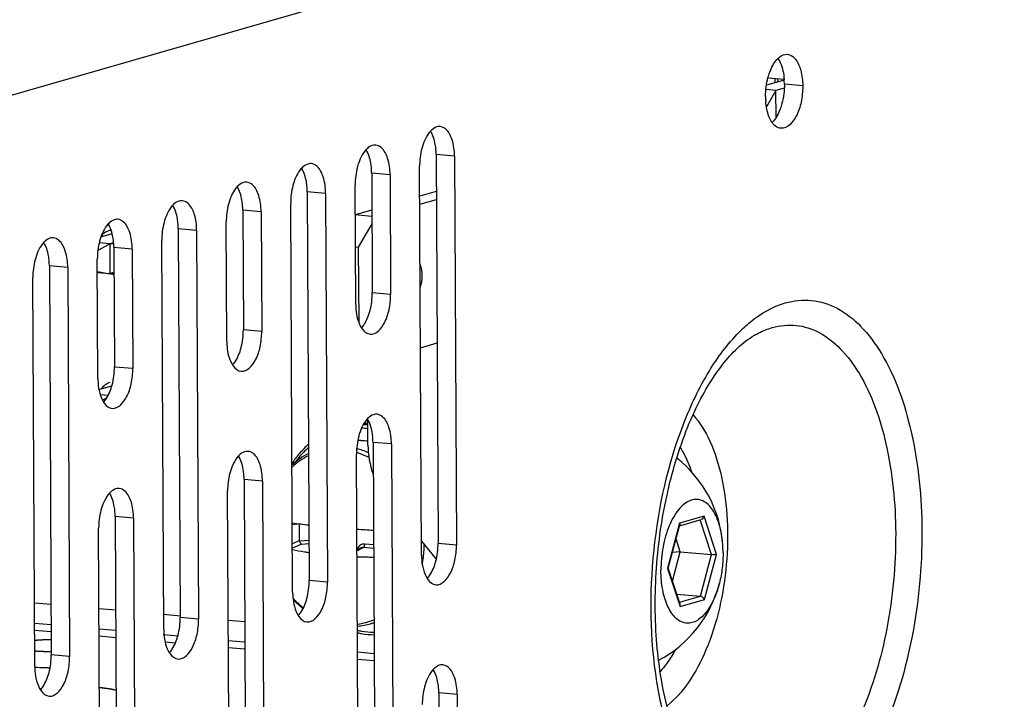
# Paper-space layout '12100027_1' of a CAD drawing. Units: millimetres. Extents: x 0 to 297, y 0 to 210.
# Drawn here: x 275 to 283, y 33 to 39 of the extents above; entities that cross this region are included whole.
import ezdxf

# ---------------------------------------------------------------- set-up
doc = ezdxf.new("R2010")
doc.units = ezdxf.units.MM
doc.header["$LTSCALE"] = 16.335
doc.layers.get('0').update_dxf_attribs({"linetype": 'CONTINUOUS'})

psp = doc.layouts.new('12100027_1')

# ---------------------------------------------------------------- linework, layer by layer
at = {"color": 9, "linetype": 'CONTINUOUS'}
for p, q in [((252.8968, 32.0913), (288.6598, 42.3873)), ((281.5068, 38.525), (281.3552, 38.5386)), ((278.6357, 37.9454), (278.4842, 37.959)), ((278.1043, 37.7924), (277.9528, 37.806)), ((277.5729, 37.6394), (277.4213, 37.653)), ((277.0414, 37.4864), (276.8899, 37.5)), ((276.51, 37.3334), (276.3584, 37.347)), ((275.9785, 37.1804), (275.827, 37.194)), ((275.4471, 37.0274), (275.2956, 37.041)), ((278.1092, 36.8059), (277.9577, 36.8195)), ((277.0463, 36.4999), (276.8948, 36.5135)), ((275.9834, 36.1939), (275.8319, 36.2075)), ((278.1153, 35.5727), (277.9638, 35.5863)), ((277.0524, 35.2667), (276.9009, 35.2803)), ((275.9896, 34.9607), (275.838, 34.9743)), ((277.3574, 34.9133), (277.2984, 34.9065)), ((280.4915, 34.9194), (280.3926, 34.5467)), ((280.6928, 34.9774), (280.4915, 34.9194)), ((280.754, 34.66), (280.6606, 34.9475)), ((280.7951, 34.6626), (280.6928, 34.9774)), ((277.3581, 34.7773), (277.2992, 34.7501)), ((277.3739, 34.7478), (277.2994, 34.7135)), ((277.3582, 34.7754), (277.4356, 34.7794)), ((277.3739, 34.7478), (277.4357, 34.751)), ((277.968, 34.7411), (277.8951, 34.7476)), ((278.6517, 34.7392), (278.5001, 34.7528)), ((277.8317, 34.6906), (277.8838, 34.7198)), ((277.9681, 34.7122), (277.8838, 34.7198)), ((280.6962, 34.2898), (280.7951, 34.6626)), ((280.6632, 34.3177), (280.754, 34.66)), ((280.3926, 34.5467), (280.4949, 34.2318)), ((277.5888, 34.4332), (277.4372, 34.4468)), ((280.4893, 34.2677), (280.6632, 34.3177)), ((280.4949, 34.2318), (280.6962, 34.2898)), ((275.1736, 34.0964), (275.3102, 34.0841)), ((276.5259, 34.1272), (276.3744, 34.1408)), ((275.1739, 34.0376), (275.3105, 34.0254)), ((275.7061, 34.0487), (275.8427, 34.0364)), ((275.7064, 33.9899), (275.843, 33.9776)), ((276.2344, 34.0013), (276.3608, 33.99)), ((276.2494, 33.9412), (276.3353, 33.9335)), ((276.7709, 33.9532), (276.9076, 33.941)), ((276.7712, 33.8945), (276.9078, 33.8822)), ((277.8358, 33.8578), (277.9724, 33.8456)), ((275.463, 33.8212), (275.3115, 33.8348)), ((277.8361, 33.799), (277.9727, 33.7868)), ((278.6578, 33.506), (278.5063, 33.5196))]:
    psp.add_line(p, q, dxfattribs=at)
at = {"color": 7, "linetype": 'CONTINUOUS'}
for p, q in [((281.3459, 38.5709), (281.2076, 38.531)), ((281.22, 38.5928), (281.3533, 38.5809)), ((281.2788, 38.5515), (281.2786, 38.5876)), ((281.2999, 38.5857), (281.3, 38.5576)), ((281.2861, 38.4882), (281.2034, 38.4957)), ((281.2861, 38.4882), (281.2074, 38.3526)), ((281.3543, 38.5079), (281.2861, 38.4882)), ((281.2872, 38.2668), (281.2861, 38.4882)), ((278.4842, 37.959), (278.5001, 34.7528)), ((278.6357, 37.9454), (278.6517, 34.7392)), ((278.3641, 34.6564), (278.3481, 37.8626)), ((277.9528, 37.806), (277.9577, 36.8195)), ((278.1043, 37.7924), (278.1092, 36.8059)), ((277.8216, 36.7231), (277.8167, 37.7096)), ((277.4213, 37.653), (277.4372, 34.4468)), ((277.5729, 37.6394), (277.5888, 34.4332)), ((278.4857, 37.6548), (278.3494, 37.6155)), ((278.3497, 37.5502), (278.486, 37.5895)), ((277.3012, 34.3504), (277.2853, 37.5566)), ((276.8899, 37.5), (276.8948, 36.5135)), ((277.0414, 37.4864), (277.0463, 36.4999)), ((277.9543, 37.5018), (277.8179, 37.4625)), ((277.9545, 37.4493), (277.8179, 37.4615)), ((276.3584, 37.347), (276.3744, 34.1408)), ((276.7587, 36.4171), (276.7538, 37.4036)), ((277.9548, 37.3883), (277.8427, 37.195)), ((275.7209, 37.2817), (275.8131, 37.3082)), ((276.51, 37.3334), (276.5259, 34.1272)), ((275.7939, 37.2226), (275.7927, 37.2206)), ((275.7927, 37.2206), (275.7961, 37.2199)), ((275.8254, 37.2317), (275.7939, 37.2226)), ((275.7961, 37.2199), (275.8255, 37.2284)), ((275.827, 37.194), (275.8319, 36.2075)), ((275.9785, 37.1804), (275.9834, 36.1939)), ((276.2383, 34.0444), (276.2224, 37.2506)), ((277.8192, 37.1971), (277.8427, 37.195)), ((277.8427, 37.195), (277.8458, 36.5761)), ((275.6958, 36.1111), (275.6909, 37.0976)), ((275.2956, 37.041), (275.3115, 33.8348)), ((275.4471, 37.0274), (275.463, 33.8212)), ((275.1754, 33.7384), (275.1595, 36.9446)), ((275.7973, 36.9782), (275.7939, 36.9764)), ((275.7939, 36.9764), (275.7951, 36.976)), ((275.7951, 36.976), (275.828, 36.9854)), ((275.828, 36.9871), (275.7973, 36.9782)), ((278.3556, 36.3664), (278.4919, 36.4057)), ((275.7043, 36.0222), (275.8111, 36.0529)), ((277.9222, 35.5638), (277.9212, 35.7738)), ((277.9638, 35.5863), (277.9797, 32.3801)), ((278.1153, 35.5727), (278.1312, 32.3665)), ((277.8436, 32.2837), (277.8277, 35.4899)), ((276.9009, 35.2803), (276.9168, 32.0741)), ((277.0524, 35.2667), (277.0684, 32.0605)), ((276.7808, 31.9777), (276.7648, 35.1839)), ((275.838, 34.9743), (275.8539, 31.7681)), ((275.9896, 34.9607), (276.0055, 31.7545)), ((277.3581, 34.7773), (277.3574, 34.9133)), ((280.3975, 34.5494), (280.4923, 34.9065)), ((280.4902, 34.8987), (280.6682, 34.95)), ((275.7179, 31.6717), (275.7019, 34.8779)), ((278.3635, 34.7707), (278.4853, 34.6218)), ((280.4973, 34.683), (280.4619, 34.7919)), ((277.8317, 34.698), (277.8628, 34.7154)), ((280.4973, 34.683), (280.4313, 34.6766)), ((280.433, 34.4409), (280.4973, 34.683)), ((280.4973, 34.683), (280.754, 34.66)), ((280.4948, 34.2506), (280.3977, 34.5495)), ((280.4673, 34.3353), (280.6632, 34.3177)), ((277.9712, 34.0984), (277.9443, 34.0907)), ((278.5063, 33.5196), (278.5112, 32.5331)), ((278.6578, 33.506), (278.6627, 32.5195))]:
    psp.add_line(p, q, dxfattribs=at)
at = {"color": 6, "linetype": 'CONTINUOUS'}
for p, q in [((275.7927, 37.2206), (275.6952, 37.1689)), ((275.7939, 37.2226), (275.7062, 37.2304)), ((275.7973, 36.9782), (275.7961, 37.2199)), ((275.6914, 36.9961), (275.7939, 36.9764)), ((275.7951, 36.976), (275.6915, 36.9852)), ((275.7793, 35.9716), (275.7152, 35.9773)), ((275.7671, 35.9508), (275.7336, 35.9331)), ((275.1728, 34.2639), (275.3094, 34.2517)), ((275.7052, 34.2162), (275.8418, 34.2039)), ((276.2377, 34.1685), (276.3757, 34.1561)), ((276.7701, 34.1207), (276.9067, 34.1085))]:
    psp.add_line(p, q, dxfattribs=at)
at = {"color": 7, "linetype": 'CONTINUOUS'}
for centre, radius, start, end in [((280.7848, 38.5359), 0.5704, 0.26979, 4.30328), ((281.7708, 38.4395), 0.5704, 180.26979, 184.30328), ((281.1225, 38.3579), 0.1878, 314.61914, 318.00551), ((277.9487, 37.9565), 0.5355, 0.26979, 4.30328), ((277.4173, 37.8035), 0.5355, 0.26979, 4.30328), ((276.8858, 37.6505), 0.5355, 0.26979, 4.30328), ((276.3544, 37.4975), 0.5355, 0.26979, 4.30328), ((275.8229, 37.3445), 0.5355, 0.26979, 4.30328), ((275.2915, 37.1915), 0.5355, 0.26979, 4.30328), ((274.7601, 37.0385), 0.5355, 0.26979, 4.30328), ((278.3571, 36.7256), 0.5355, 180.26979, 184.30328), ((277.2942, 36.4196), 0.5355, 180.26979, 184.30328), ((276.2313, 36.1136), 0.5355, 180.26979, 184.30328), ((277.8998, 35.0767), 0.6655, 88.14791, 90.86693), ((277.8463, 35.0241), 0.5765, 85.10421, 90.8337), ((277.8459, 35.0191), 0.5815, 84.87901, 85.10909), ((277.8455, 35.0151), 0.5856, 82.49009, 84.87577), ((278.6455, 35.5681), 0.7233, 180.34049, 199.822), ((277.4283, 35.5838), 0.5355, 0.26979, 4.30328), ((279.8517, 34.6711), 0.9984, 3.95143, 51.88533), ((276.3654, 35.2778), 0.5355, 0.26979, 4.30328), ((275.3025, 34.9718), 0.5355, 0.26979, 4.30328), ((278.0106, 40.1578), 5.2841, 262.25327, 263.74632), ((278.6886, 47.489), 12.6475, 266.11086, 266.73083), ((279.88, 34.6737), 0.9699, 0.27614, 3.91725), ((277.981, 39.3978), 4.7573, 268.20402, 269.84893), ((278.8996, 34.6589), 0.5355, 180.26979, 184.30328), ((279.8517, 34.6711), 0.9984, 297.88841, 345.8067), ((277.8367, 34.3529), 0.5355, 180.26979, 184.30328), ((277.8732, 34.8204), 0.776, 222.91286, 226.9401), ((277.8591, 34.8055), 0.7555, 226.95019, 229.44263), ((277.8535, 34.799), 0.7469, 229.44701, 229.64036), ((277.8505, 34.7954), 0.7422, 229.63881, 231.35947), ((276.7738, 34.0469), 0.5355, 180.26979, 184.30328), ((277.7885, 34.6322), 0.5635, 274.70782, 286.04304), ((275.7109, 33.7409), 0.5355, 180.26979, 184.30328), ((275.3104, 36.0042), 2.2788, 269.40738, 269.77598), ((277.9708, 33.5171), 0.5355, 0.26979, 4.30328)]:
    psp.add_arc(centre, radius, start, end, dxfattribs=at)
at = {"color": 6, "linetype": 'CONTINUOUS'}
for centre, radius, start, end in [((275.8283, 37.2012), 0.1366, 99.86734, 106.05403), ((275.8595, 37.1251), 0.1588, 248.45049, 251.42151), ((275.858, 37.1206), 0.154, 251.40472, 257.9253), ((275.8571, 37.1166), 0.15, 257.95167, 258.86103)]:
    psp.add_arc(centre, radius, start, end, dxfattribs=at)
at = {"color": 9, "linetype": 'CONTINUOUS'}
for centre, radius, start, end in [((277.8601, 35.0624), 0.6689, 84.74478, 88.06847), ((277.898, 35.0825), 0.6596, 87.97353, 90.73739), ((277.8493, 35.0506), 0.6523, 83.64212, 88.29127), ((277.8446, 35.0319), 0.5685, 84.86092, 90.67175), ((277.844, 35.0234), 0.577, 84.64925, 84.879), ((277.8435, 35.0188), 0.5815, 82.23826, 84.64636), ((277.6688, 34.9208), 0.6343, 66.11366, 75.3276), ((277.8573, 34.8137), 0.7545, 222.82536, 227.32819), ((277.8427, 34.7981), 0.7331, 227.34229, 229.94233), ((277.8337, 34.7874), 0.7191, 229.94423, 231.89391), ((277.7708, 34.6169), 0.5328, 276.89035, 292.083), ((277.7929, 34.6163), 0.547, 286.06118, 289.02054), ((275.6058, 32.2538), 1.3101, 79.46913, 80.58199)]:
    psp.add_arc(centre, radius, start, end, dxfattribs=at)
at = {"color": 7, "linetype": 'CONTINUOUS'}
for centre, major_axis, ratio, start_param, end_param in [((277.3866, 34.9123), (0.0289, -0.0041), 0.844074, -3.05477, -3.017531), ((277.3872, 34.7788), (0.0288, 0.0049), 0.842743, 3.003162, 3.077967)]:
    psp.add_ellipse(centre, major_axis=major_axis, ratio=ratio, start_param=start_param, end_param=end_param, dxfattribs=at)
for points, knots in [([(281.2201, 38.5936), (281.2241, 38.6087), (281.2407, 38.6618), (281.2667, 38.7133), (281.2936, 38.7431)], [0, 0, 0, 0, 0.280263, 1, 1, 1, 1]), ([(281.2936, 38.7431), (281.3, 38.7503), (281.3234, 38.7732), (281.3576, 38.788), (281.3809, 38.7859)], [0, 0, 0, 0, 0.292372, 1, 1, 1, 1]), ([(281.3016, 38.7512), (281.309, 38.7406), (281.3385, 38.6874), (281.35, 38.6261), (281.3536, 38.5787)], [0, 0, 0, 0, 0.213609, 1, 1, 1, 1]), ([(281.3809, 38.7859), (281.3868, 38.7854), (281.4121, 38.7801), (281.4333, 38.7625), (281.4457, 38.7473)], [0, 0, 0, 0, 0.231001, 1, 1, 1, 1]), ([(281.4457, 38.7473), (281.4676, 38.7207), (281.4982, 38.6461), (281.5065, 38.5683), (281.5068, 38.525)], [0, 0, 0, 0, 0.44295, 1, 1, 1, 1]), ([(281.5068, 38.525), (281.507, 38.4805), (281.4968, 38.3933), (281.4588, 38.266), (281.3797, 38.1711), (281.3262, 38.1759)], [0, 0, 0, 0, 0.320059, 0.614175, 1, 1, 1, 1]), ([(281.3262, 38.1759), (281.3101, 38.1773), (281.264, 38.1992), (281.2186, 38.282), (281.2052, 38.3548), (281.202, 38.3967)], [0, 0, 0, 0, 0.180557, 0.532407, 1, 1, 1, 1]), ([(281.3355, 38.3818), (281.3315, 38.3667), (281.3149, 38.3136), (281.2889, 38.2621), (281.2621, 38.2322)], [0, 0, 0, 0, 0.280263, 1, 1, 1, 1]), ([(278.4533, 38.1672), (278.4435, 38.1592), (278.402, 38.1146), (278.3789, 38.056), (278.3667, 38.0098)], [0, 0, 0, 0, 0.208666, 1, 1, 1, 1]), ([(278.4827, 37.9967), (278.4816, 38.0119), (278.4751, 38.0657), (278.459, 38.1198), (278.4379, 38.1526)], [0, 0, 0, 0, 0.28186, 1, 1, 1, 1]), ([(278.5176, 38.1904), (278.5123, 38.1908), (278.4889, 38.1903), (278.467, 38.1784), (278.4533, 38.1672)], [0, 0, 0, 0, 0.231981, 1, 1, 1, 1]), ([(278.6357, 37.9454), (278.6355, 37.9914), (278.6263, 38.0715), (278.5888, 38.1482), (278.5625, 38.1704)], [0, 0, 0, 0, 0.571444, 1, 1, 1, 1]), ([(277.9218, 38.0142), (277.9121, 38.0062), (277.8705, 37.9616), (277.8475, 37.903), (277.8352, 37.8568)], [0, 0, 0, 0, 0.208666, 1, 1, 1, 1]), ([(277.9513, 37.8437), (277.9501, 37.8589), (277.9436, 37.9127), (277.9276, 37.9668), (277.9064, 37.9996)], [0, 0, 0, 0, 0.28186, 1, 1, 1, 1]), ([(277.9862, 38.0374), (277.9808, 38.0378), (277.9574, 38.0373), (277.9356, 38.0254), (277.9218, 38.0142)], [0, 0, 0, 0, 0.231981, 1, 1, 1, 1]), ([(278.1043, 37.7924), (278.1041, 37.8384), (278.0948, 37.9185), (278.0574, 37.9952), (278.0311, 38.0174)], [0, 0, 0, 0, 0.571444, 1, 1, 1, 1]), ([(277.3904, 37.8612), (277.3806, 37.8532), (277.3391, 37.8086), (277.316, 37.75), (277.3038, 37.7038)], [0, 0, 0, 0, 0.208666, 1, 1, 1, 1]), ([(277.4198, 37.6907), (277.4187, 37.7059), (277.4122, 37.7597), (277.3962, 37.8138), (277.375, 37.8466)], [0, 0, 0, 0, 0.28186, 1, 1, 1, 1]), ([(277.4547, 37.8844), (277.4494, 37.8848), (277.426, 37.8843), (277.4041, 37.8724), (277.3904, 37.8612)], [0, 0, 0, 0, 0.231981, 1, 1, 1, 1]), ([(277.5729, 37.6394), (277.5726, 37.6854), (277.5634, 37.7655), (277.526, 37.8422), (277.4996, 37.8644)], [0, 0, 0, 0, 0.571444, 1, 1, 1, 1]), ([(276.8589, 37.7082), (276.8492, 37.7002), (276.8077, 37.6556), (276.7846, 37.597), (276.7723, 37.5508)], [0, 0, 0, 0, 0.208666, 1, 1, 1, 1]), ([(276.8884, 37.5377), (276.8872, 37.5529), (276.8807, 37.6067), (276.8647, 37.6608), (276.8435, 37.6936)], [0, 0, 0, 0, 0.28186, 1, 1, 1, 1]), ([(276.9233, 37.7314), (276.9179, 37.7318), (276.8946, 37.7313), (276.8727, 37.7194), (276.8589, 37.7082)], [0, 0, 0, 0, 0.231981, 1, 1, 1, 1]), ([(277.0414, 37.4864), (277.0412, 37.5324), (277.0319, 37.6125), (276.9945, 37.6892), (276.9682, 37.7114)], [0, 0, 0, 0, 0.571444, 1, 1, 1, 1]), ([(276.3275, 37.5552), (276.3177, 37.5472), (276.2762, 37.5026), (276.2531, 37.444), (276.2409, 37.3978)], [0, 0, 0, 0, 0.208666, 1, 1, 1, 1]), ([(276.3569, 37.3847), (276.3558, 37.3999), (276.3493, 37.4537), (276.3333, 37.5078), (276.3121, 37.5406)], [0, 0, 0, 0, 0.28186, 1, 1, 1, 1]), ([(276.3918, 37.5784), (276.3865, 37.5788), (276.3631, 37.5783), (276.3412, 37.5664), (276.3275, 37.5552)], [0, 0, 0, 0, 0.231981, 1, 1, 1, 1]), ([(276.51, 37.3334), (276.5097, 37.3794), (276.5005, 37.4595), (276.4631, 37.5362), (276.4368, 37.5584)], [0, 0, 0, 0, 0.571444, 1, 1, 1, 1]), ([(275.8604, 37.4254), (275.855, 37.4258), (275.8317, 37.4253), (275.8098, 37.4134), (275.796, 37.4022)], [0, 0, 0, 0, 0.231981, 1, 1, 1, 1]), ([(275.796, 37.4022), (275.7863, 37.3942), (275.7448, 37.3496), (275.7217, 37.291), (275.7094, 37.2448)], [0, 0, 0, 0, 0.208666, 1, 1, 1, 1]), ([(275.8255, 37.2317), (275.8243, 37.2469), (275.8178, 37.3007), (275.8018, 37.3548), (275.7807, 37.3876)], [0, 0, 0, 0, 0.28186, 1, 1, 1, 1]), ([(275.9785, 37.1804), (275.9783, 37.2264), (275.9691, 37.3065), (275.9316, 37.3832), (275.9053, 37.4054)], [0, 0, 0, 0, 0.571444, 1, 1, 1, 1]), ([(275.3289, 37.2724), (275.3236, 37.2728), (275.3002, 37.2723), (275.2784, 37.2604), (275.2646, 37.2492)], [0, 0, 0, 0, 0.231981, 1, 1, 1, 1]), ([(275.2646, 37.2492), (275.2549, 37.2412), (275.2133, 37.1966), (275.1902, 37.138), (275.178, 37.0918)], [0, 0, 0, 0, 0.208666, 1, 1, 1, 1]), ([(275.2941, 37.0787), (275.2929, 37.0939), (275.2864, 37.1477), (275.2704, 37.2018), (275.2492, 37.2346)], [0, 0, 0, 0, 0.28186, 1, 1, 1, 1]), ([(275.4471, 37.0274), (275.4469, 37.0734), (275.4376, 37.1535), (275.4002, 37.2302), (275.3739, 37.2524)], [0, 0, 0, 0, 0.571444, 1, 1, 1, 1]), ([(278.3523, 37.0514), (278.3625, 37.0232), (278.3706, 36.9596), (278.3624, 36.8966), (278.3532, 36.8653)], [0, 0, 0, 0, 0.479461, 1, 1, 1, 1]), ([(277.9397, 36.4782), (277.9899, 36.4737), (278.0642, 36.5628), (278.0999, 36.6823), (278.1094, 36.7641), (278.1092, 36.8059)], [0, 0, 0, 0, 0.385825, 0.679941, 1, 1, 1, 1]), ([(277.8231, 36.6854), (277.8252, 36.6582), (277.8351, 36.5816), (277.8855, 36.483), (277.9397, 36.4782)], [0, 0, 0, 0, 0.333823, 1, 1, 1, 1]), ([(277.8681, 36.5296), (277.876, 36.5381), (277.9087, 36.5807), (277.9284, 36.6319), (277.9392, 36.6723)], [0, 0, 0, 0, 0.216978, 1, 1, 1, 1]), ([(276.8769, 36.1722), (276.9271, 36.1677), (277.0013, 36.2568), (277.037, 36.3763), (277.0465, 36.4581), (277.0463, 36.4999)], [0, 0, 0, 0, 0.385825, 0.679941, 1, 1, 1, 1]), ([(280.7696, 32.6778), (280.6797, 32.7539), (280.5171, 32.9924), (280.362, 33.4443), (280.2818, 34.0113), (280.292, 34.6316), (280.3923, 35.2439), (280.572, 35.7877), (280.805, 36.2048), (281.0073, 36.4106), (281.1094, 36.4694)], [0, 0, 0, 0, 0.085717, 0.204135, 0.345977, 0.499992, 0.654009, 0.795855, 0.91428, 1, 1, 1, 1]), ([(276.7602, 36.3794), (276.7623, 36.3522), (276.7722, 36.2756), (276.8226, 36.177), (276.8769, 36.1722)], [0, 0, 0, 0, 0.333823, 1, 1, 1, 1]), ([(276.8053, 36.2236), (276.8132, 36.2321), (276.8458, 36.2747), (276.8656, 36.3259), (276.8763, 36.3663)], [0, 0, 0, 0, 0.216978, 1, 1, 1, 1]), ([(275.814, 35.8662), (275.8642, 35.8617), (275.9384, 35.9508), (275.9741, 36.0703), (275.9836, 36.1521), (275.9834, 36.1939)], [0, 0, 0, 0, 0.385825, 0.679941, 1, 1, 1, 1]), ([(275.6973, 36.0734), (275.6994, 36.0462), (275.7093, 35.9696), (275.7597, 35.871), (275.814, 35.8662)], [0, 0, 0, 0, 0.333823, 1, 1, 1, 1]), ([(275.7424, 35.9176), (275.7503, 35.9261), (275.7829, 35.9687), (275.8027, 36.0199), (275.8134, 36.0603)], [0, 0, 0, 0, 0.216978, 1, 1, 1, 1]), ([(277.9972, 35.8177), (277.9918, 35.8181), (277.9685, 35.8176), (277.9466, 35.8058), (277.9328, 35.7945)], [0, 0, 0, 0, 0.231981, 1, 1, 1, 1]), ([(277.9328, 35.7945), (277.9231, 35.7865), (277.8816, 35.7419), (277.8585, 35.6833), (277.8462, 35.6371)], [0, 0, 0, 0, 0.208666, 1, 1, 1, 1]), ([(277.9623, 35.624), (277.9611, 35.6393), (277.9546, 35.693), (277.9386, 35.7471), (277.9175, 35.7799)], [0, 0, 0, 0, 0.28186, 1, 1, 1, 1]), ([(278.1153, 35.5727), (278.1151, 35.6187), (278.1058, 35.6988), (278.0684, 35.7755), (278.0421, 35.7977)], [0, 0, 0, 0, 0.571444, 1, 1, 1, 1]), ([(277.4316, 35.5691), (277.4056, 35.5464), (277.3563, 35.4966), (277.3147, 35.4403), (277.2958, 35.4107)], [0, 0, 0, 0, 0.495515, 1, 1, 1, 1]), ([(276.87, 35.4885), (276.8602, 35.4805), (276.8187, 35.4359), (276.7956, 35.3773), (276.7833, 35.3311)], [0, 0, 0, 0, 0.208666, 1, 1, 1, 1]), ([(276.8994, 35.318), (276.8982, 35.3333), (276.8917, 35.387), (276.8757, 35.4411), (276.8546, 35.4739)], [0, 0, 0, 0, 0.28186, 1, 1, 1, 1]), ([(276.9343, 35.5117), (276.9289, 35.5121), (276.9056, 35.5116), (276.8837, 35.4998), (276.87, 35.4885)], [0, 0, 0, 0, 0.231981, 1, 1, 1, 1]), ([(277.0524, 35.2667), (277.0522, 35.3127), (277.043, 35.3928), (277.0055, 35.4695), (276.9792, 35.4917)], [0, 0, 0, 0, 0.571444, 1, 1, 1, 1]), ([(277.432, 35.494), (277.4073, 35.4816), (277.3595, 35.4529), (277.3162, 35.4178), (277.2958, 35.3987)], [0, 0, 0, 0, 0.497511, 1, 1, 1, 1]), ([(275.8071, 35.1825), (275.7973, 35.1745), (275.7558, 35.1299), (275.7327, 35.0713), (275.7205, 35.0251)], [0, 0, 0, 0, 0.208666, 1, 1, 1, 1]), ([(275.8365, 35.012), (275.8354, 35.0273), (275.8289, 35.081), (275.8128, 35.1351), (275.7917, 35.1679)], [0, 0, 0, 0, 0.28186, 1, 1, 1, 1]), ([(275.8714, 35.2057), (275.8661, 35.2061), (275.8427, 35.2056), (275.8208, 35.1938), (275.8071, 35.1825)], [0, 0, 0, 0, 0.231981, 1, 1, 1, 1]), ([(275.9896, 34.9607), (275.9893, 35.0067), (275.9801, 35.0868), (275.9426, 35.1635), (275.9163, 35.1857)], [0, 0, 0, 0, 0.571444, 1, 1, 1, 1]), ([(280.8477, 34.7399), (280.8456, 34.77), (280.8388, 34.828), (280.8198, 34.9097), (280.793, 34.9808), (280.7591, 35.0393), (280.719, 35.083), (280.68, 35.1061), (280.6478, 35.1143), (280.6152, 35.1163), (280.5725, 35.1061), (280.5242, 35.0758), (280.4792, 35.0294), (280.4384, 34.9686), (280.4031, 34.8953), (280.3744, 34.812), (280.346, 34.6905), (280.3374, 34.5949), (280.3378, 34.5309)], [0, 0, 0, 0, 0.077206, 0.14899, 0.21389, 0.271078, 0.32068, 0.36422, 0.384754, 0.405099, 0.44723, 0.494516, 0.549049, 0.611379, 0.680959, 0.756512, 0.836286, 1, 1, 1, 1]), ([(280.4915, 34.9194), (280.4919, 34.9183), (280.493, 34.9141), (280.4931, 34.9096), (280.4923, 34.9065)], [0, 0, 0, 0, 0.269847, 1, 1, 1, 1]), ([(280.6928, 34.9774), (280.6912, 34.9712), (280.6851, 34.9596), (280.6742, 34.9517), (280.6682, 34.95)], [0, 0, 0, 0, 0.503276, 1, 1, 1, 1]), ([(277.3582, 34.7754), (277.3585, 34.7721), (277.3598, 34.7658), (277.3635, 34.7574), (277.3681, 34.7512), (277.372, 34.7485), (277.3739, 34.7478)], [0, 0, 0, 0, 0.302589, 0.582301, 0.815794, 1, 1, 1, 1]), ([(277.4361, 34.6759), (277.4241, 34.6776), (277.3783, 34.6847), (277.3328, 34.6931), (277.2994, 34.7003)], [0, 0, 0, 0, 0.262202, 1, 1, 1, 1]), ([(278.4822, 34.4115), (278.5324, 34.407), (278.6066, 34.4961), (278.6423, 34.6156), (278.6519, 34.6974), (278.6517, 34.7392)], [0, 0, 0, 0, 0.385825, 0.679941, 1, 1, 1, 1]), ([(280.7951, 34.6626), (280.7927, 34.6618), (280.7867, 34.6608), (280.773, 34.6594), (280.7617, 34.6593), (280.754, 34.66)], [0, 0, 0, 0, 0.187441, 0.436288, 1, 1, 1, 1]), ([(280.85, 34.6783), (280.8502, 34.6357), (280.8452, 34.5508), (280.8299, 34.4672), (280.8196, 34.4263)], [0, 0, 0, 0, 0.502937, 1, 1, 1, 1]), ([(278.3656, 34.6187), (278.3676, 34.5915), (278.3776, 34.5149), (278.428, 34.4163), (278.4822, 34.4115)], [0, 0, 0, 0, 0.333823, 1, 1, 1, 1]), ([(278.4106, 34.4629), (278.4185, 34.4714), (278.4512, 34.514), (278.4709, 34.5652), (278.4816, 34.6056)], [0, 0, 0, 0, 0.216978, 1, 1, 1, 1]), ([(280.8196, 34.4263), (280.807, 34.3765), (280.7829, 34.3055), (280.7375, 34.2217), (280.7008, 34.1712), (280.6611, 34.1322), (280.619, 34.1056), (280.5754, 34.0927), (280.5318, 34.0947), (280.4903, 34.1116), (280.4526, 34.142), (280.4192, 34.1846), (280.3908, 34.2382), (280.3678, 34.3014), (280.3445, 34.3992), (280.338, 34.4774), (280.3378, 34.5309)], [0, 0, 0, 0, 0.157294, 0.227633, 0.291103, 0.347426, 0.397136, 0.441866, 0.484434, 0.528311, 0.576562, 0.631126, 0.692791, 0.761458, 0.8364, 1, 1, 1, 1]), ([(280.3926, 34.5467), (280.3938, 34.547), (280.3955, 34.5476), (280.3974, 34.5488), (280.3975, 34.5494)], [0, 0, 0, 0, 0.645255, 1, 1, 1, 1]), ([(277.4193, 34.1055), (277.4695, 34.101), (277.5438, 34.1901), (277.5794, 34.3096), (277.589, 34.3914), (277.5888, 34.4332)], [0, 0, 0, 0, 0.385825, 0.679941, 1, 1, 1, 1]), ([(277.3027, 34.3127), (277.3047, 34.2855), (277.3147, 34.2089), (277.3651, 34.1103), (277.4193, 34.1055)], [0, 0, 0, 0, 0.333823, 1, 1, 1, 1]), ([(277.3477, 34.1569), (277.3556, 34.1654), (277.3883, 34.208), (277.408, 34.2592), (277.4187, 34.2996)], [0, 0, 0, 0, 0.216978, 1, 1, 1, 1]), ([(280.6962, 34.2898), (280.6939, 34.2967), (280.6849, 34.3094), (280.6708, 34.3171), (280.6632, 34.3177)], [0, 0, 0, 0, 0.488592, 1, 1, 1, 1]), ([(280.4949, 34.2318), (280.4953, 34.2334), (280.4966, 34.2396), (280.4963, 34.2462), (280.4948, 34.2506)], [0, 0, 0, 0, 0.261144, 1, 1, 1, 1]), ([(276.3564, 33.7995), (276.4066, 33.795), (276.4809, 33.8841), (276.5166, 34.0036), (276.5261, 34.0854), (276.5259, 34.1272)], [0, 0, 0, 0, 0.385825, 0.679941, 1, 1, 1, 1]), ([(277.835, 34.0163), (277.8463, 34.0137), (277.8914, 34.0047), (277.9373, 34.0001), (277.9717, 33.9994)], [0, 0, 0, 0, 0.251986, 1, 1, 1, 1]), ([(275.1743, 33.9545), (275.185, 33.9555), (275.2305, 33.9591), (275.2761, 33.9608), (275.3108, 33.9611)], [0, 0, 0, 0, 0.237386, 1, 1, 1, 1]), ([(276.2398, 34.0067), (276.2418, 33.9795), (276.2518, 33.9029), (276.3022, 33.8043), (276.3564, 33.7995)], [0, 0, 0, 0, 0.333823, 1, 1, 1, 1]), ([(276.2848, 33.8509), (276.2927, 33.8594), (276.3254, 33.902), (276.3451, 33.9532), (276.3559, 33.9936)], [0, 0, 0, 0, 0.216978, 1, 1, 1, 1]), ([(275.3113, 33.859), (275.2995, 33.859), (275.2539, 33.8594), (275.2083, 33.8615), (275.1747, 33.8642)], [0, 0, 0, 0, 0.259466, 1, 1, 1, 1]), ([(275.2935, 33.4935), (275.3438, 33.489), (275.418, 33.5781), (275.4537, 33.6976), (275.4632, 33.7794), (275.463, 33.8212)], [0, 0, 0, 0, 0.385825, 0.679941, 1, 1, 1, 1]), ([(275.2868, 33.7256), (275.2773, 33.7257), (275.2403, 33.7263), (275.2033, 33.7278), (275.1758, 33.7296)], [0, 0, 0, 0, 0.2563, 1, 1, 1, 1]), ([(275.1769, 33.7007), (275.179, 33.6735), (275.1889, 33.5969), (275.2393, 33.4983), (275.2935, 33.4935)], [0, 0, 0, 0, 0.333823, 1, 1, 1, 1]), ([(275.2219, 33.5449), (275.2299, 33.5534), (275.2625, 33.596), (275.2822, 33.6472), (275.293, 33.6876)], [0, 0, 0, 0, 0.216978, 1, 1, 1, 1]), ([(278.4753, 33.7278), (278.4655, 33.7198), (278.424, 33.6752), (278.4009, 33.6166), (278.3887, 33.5704)], [0, 0, 0, 0, 0.208666, 1, 1, 1, 1]), ([(278.5048, 33.5573), (278.5036, 33.5726), (278.4971, 33.6263), (278.4811, 33.6804), (278.4599, 33.7132)], [0, 0, 0, 0, 0.28186, 1, 1, 1, 1]), ([(278.5396, 33.751), (278.5343, 33.7515), (278.5109, 33.7509), (278.4891, 33.7391), (278.4753, 33.7278)], [0, 0, 0, 0, 0.231981, 1, 1, 1, 1]), ([(278.6578, 33.506), (278.6576, 33.552), (278.6483, 33.6321), (278.6109, 33.7088), (278.5846, 33.731)], [0, 0, 0, 0, 0.571444, 1, 1, 1, 1]), ([(275.8206, 33.5495), (275.8117, 33.5508), (275.7745, 33.5562), (275.737, 33.5606), (275.7085, 33.5635)], [0, 0, 0, 0, 0.237593, 1, 1, 1, 1]), ([(275.8206, 33.5495), (275.8226, 33.5491), (275.8309, 33.5478), (275.839, 33.5461), (275.8451, 33.5447)], [0, 0, 0, 0, 0.248553, 1, 1, 1, 1])]:
    psp.add_open_spline(points, degree=3, knots=knots, dxfattribs=at)
for points in [[(281.2004, 38.4368), (281.2001, 38.4895), (281.2066, 38.5426), (281.2201, 38.5936)], [(281.3552, 38.5386), (281.3555, 38.4859), (281.349, 38.4327), (281.3355, 38.3818)], [(278.5625, 38.1704), (278.55, 38.181), (278.5339, 38.1889), (278.5176, 38.1904)], [(278.0311, 38.0174), (278.0186, 38.028), (278.0025, 38.0359), (277.9862, 38.0374)], [(278.3667, 38.0098), (278.354, 37.962), (278.3479, 37.9121), (278.3481, 37.8626)], [(277.4996, 37.8644), (277.4871, 37.875), (277.471, 37.8829), (277.4547, 37.8844)], [(277.8352, 37.8568), (277.8225, 37.809), (277.8165, 37.7591), (277.8167, 37.7096)], [(276.9682, 37.7114), (276.9557, 37.722), (276.9396, 37.7299), (276.9233, 37.7314)], [(277.3038, 37.7038), (277.2911, 37.656), (277.285, 37.6061), (277.2853, 37.5566)], [(276.4368, 37.5584), (276.4242, 37.569), (276.4082, 37.5769), (276.3918, 37.5784)], [(276.7723, 37.5508), (276.7597, 37.503), (276.7536, 37.4531), (276.7538, 37.4036)], [(275.9053, 37.4054), (275.8928, 37.416), (275.8767, 37.4239), (275.8604, 37.4254)], [(276.2409, 37.3978), (276.2282, 37.35), (276.2221, 37.3001), (276.2224, 37.2506)], [(275.3739, 37.2524), (275.3614, 37.263), (275.3453, 37.2709), (275.3289, 37.2724)], [(275.7094, 37.2448), (275.6968, 37.197), (275.6907, 37.1471), (275.6909, 37.0976)], [(275.178, 37.0918), (275.1653, 37.044), (275.1592, 36.9941), (275.1595, 36.9446)], [(277.9392, 36.6723), (277.9518, 36.7201), (277.9579, 36.77), (277.9577, 36.8195)], [(276.8763, 36.3663), (276.8889, 36.4141), (276.895, 36.464), (276.8948, 36.5135)], [(275.8134, 36.0603), (275.8261, 36.1081), (275.8321, 36.158), (275.8319, 36.2075)], [(278.0421, 35.7977), (278.0296, 35.8083), (278.0135, 35.8162), (277.9972, 35.8177)], [(277.8462, 35.6371), (277.8336, 35.5893), (277.8275, 35.5394), (277.8277, 35.4899)], [(276.9792, 35.4917), (276.9667, 35.5023), (276.9506, 35.5102), (276.9343, 35.5117)], [(276.7833, 35.3311), (276.7707, 35.2833), (276.7646, 35.2334), (276.7648, 35.1839)], [(275.9163, 35.1857), (275.9038, 35.1963), (275.8877, 35.2042), (275.8714, 35.2057)], [(275.7205, 35.0251), (275.7078, 34.9773), (275.7017, 34.9274), (275.7019, 34.8779)], [(278.4816, 34.6056), (278.4943, 34.6534), (278.5004, 34.7033), (278.5001, 34.7528)], [(277.4187, 34.2996), (277.4314, 34.3474), (277.4375, 34.3973), (277.4372, 34.4468)], [(276.3559, 33.9936), (276.3685, 34.0414), (276.3746, 34.0913), (276.3744, 34.1408)], [(275.293, 33.6876), (275.3056, 33.7354), (275.3117, 33.7853), (275.3115, 33.8348)], [(278.5846, 33.731), (278.5721, 33.7416), (278.556, 33.7495), (278.5396, 33.751)], [(278.3887, 33.5704), (278.376, 33.5226), (278.3699, 33.4727), (278.3702, 33.4232)]]:
    psp.add_open_spline(points, degree=3, dxfattribs=at)
at = {"color": 6, "linetype": 'CONTINUOUS'}
for points, knots in [([(275.7905, 37.3325), (275.7716, 37.327), (275.7475, 37.3139), (275.7287, 37.2954), (275.7242, 37.2904)], [0, 0, 0, 0, 0.744312, 1, 1, 1, 1]), ([(275.7967, 36.0796), (275.7822, 36.0754), (275.7539, 36.0618), (275.7316, 36.0399), (275.7222, 36.0275)], [0, 0, 0, 0, 0.493236, 1, 1, 1, 1])]:
    psp.add_open_spline(points, degree=3, knots=knots, dxfattribs=at)
at = {"color": 9, "linetype": 'CONTINUOUS'}
for points, knots in [([(280.9814, 36.4938), (281.0108, 36.5234), (281.122, 36.6257), (281.2569, 36.7059), (281.3622, 36.7362)], [0, 0, 0, 0, 0.275896, 1, 1, 1, 1]), ([(281.3622, 36.7362), (281.4323, 36.7564), (281.5823, 36.772), (281.8043, 36.7001), (282.0019, 36.5424), (282.2426, 36.2121), (282.4389, 35.6351), (282.5163, 34.8403), (282.438, 34.0014), (282.2463, 33.3385), (282.0166, 32.8897), (281.7834, 32.5656), (281.5494, 32.3809), (281.3841, 32.3333)], [0, 0, 0, 0, 0.040757, 0.081717, 0.127138, 0.179727, 0.308183, 0.461429, 0.623586, 0.776177, 0.843878, 0.903909, 1, 1, 1, 1]), ([(281.1094, 36.4694), (281.1213, 36.4763), (281.1678, 36.5015), (281.2174, 36.5215), (281.2551, 36.5323)], [0, 0, 0, 0, 0.259272, 1, 1, 1, 1]), ([(281.2551, 36.5323), (281.3183, 36.5505), (281.4537, 36.5647), (281.6541, 36.4998), (281.8326, 36.3575), (282.0499, 36.0592), (282.2273, 35.5382), (282.2972, 34.8204), (282.2265, 34.0627), (282.0533, 33.4641), (281.8458, 33.0587), (281.6352, 32.7662), (281.424, 32.5996), (281.2748, 32.5566)], [0, 0, 0, 0, 0.040747, 0.081676, 0.127098, 0.179688, 0.308157, 0.46143, 0.623615, 0.776228, 0.843933, 0.903965, 1, 1, 1, 1]), ([(280.5917, 32.7509), (280.5191, 32.8719), (280.3984, 33.1533), (280.249, 33.8045), (280.2397, 34.6979), (280.4306, 35.5668), (280.7103, 36.1584), (280.8859, 36.3975), (280.9814, 36.4938)], [0, 0, 0, 0, 0.107021, 0.230185, 0.505293, 0.777363, 0.897096, 1, 1, 1, 1]), ([(280.6026, 35.8123), (280.6602, 35.7489), (280.7586, 35.5836), (280.8856, 35.1707), (280.9071, 34.5765), (280.7803, 33.9956), (280.5819, 33.6118), (280.4556, 33.4667), (280.3877, 33.4146)], [0, 0, 0, 0, 0.099542, 0.219599, 0.500014, 0.780422, 0.90047, 1, 1, 1, 1]), ([(277.4321, 35.4748), (277.4075, 35.4631), (277.3596, 35.4355), (277.3164, 35.4011), (277.296, 35.3824)], [0, 0, 0, 0, 0.496913, 1, 1, 1, 1]), ([(277.4317, 35.5433), (277.4218, 35.5345), (277.3829, 35.498), (277.3482, 35.457), (277.325, 35.4242)], [0, 0, 0, 0, 0.247437, 1, 1, 1, 1]), ([(277.9305, 35.4614), (277.9222, 35.4656), (277.889, 35.4815), (277.8545, 35.4946), (277.8281, 35.5025)], [0, 0, 0, 0, 0.252581, 1, 1, 1, 1]), ([(280.4971, 35.5438), (280.5062, 35.5293), (280.543, 35.4657), (280.5713, 35.3975), (280.5893, 35.3443)], [0, 0, 0, 0, 0.233678, 1, 1, 1, 1]), ([(277.8951, 34.7476), (277.8881, 34.7482), (277.8739, 34.7469), (277.8547, 34.7369), (277.8402, 34.7201), (277.8346, 34.7061), (277.8329, 34.6987)], [0, 0, 0, 0, 0.242311, 0.484755, 0.735895, 1, 1, 1, 1]), ([(277.8951, 34.7476), (277.8951, 34.7417), (277.8937, 34.733), (277.8889, 34.7237), (277.8855, 34.7206), (277.8838, 34.7198)], [0, 0, 0, 0, 0.574297, 0.81424, 1, 1, 1, 1]), ([(278.3695, 34.5839), (278.3722, 34.5968), (278.3817, 34.6494), (278.3859, 34.703), (278.3862, 34.7432)], [0, 0, 0, 0, 0.247813, 1, 1, 1, 1]), ([(277.8838, 34.7198), (277.8802, 34.7201), (277.8728, 34.7198), (277.8659, 34.7172), (277.8628, 34.7154)], [0, 0, 0, 0, 0.499552, 1, 1, 1, 1]), ([(277.8349, 34.0355), (277.8462, 34.0331), (277.8913, 34.0246), (277.9373, 34.0207), (277.9716, 34.0206)], [0, 0, 0, 0, 0.252178, 1, 1, 1, 1]), ([(280.4578, 33.8774), (280.4483, 33.8603), (280.4113, 33.7971), (280.3679, 33.7373), (280.3316, 33.6976)], [0, 0, 0, 0, 0.266475, 1, 1, 1, 1]), ([(275.8202, 33.5462), (275.8115, 33.5477), (275.7744, 33.5535), (275.7372, 33.5581), (275.7086, 33.5611)], [0, 0, 0, 0, 0.233538, 1, 1, 1, 1])]:
    psp.add_open_spline(points, degree=3, knots=knots, dxfattribs=at)
at = {"color": 2, "linetype": 'CONTINUOUS'}
for points, knots in [([(275.1743, 33.9545), (275.1769, 33.9548), (275.1807, 33.9551), (275.1859, 33.9555), (275.1891, 33.9558), (275.1917, 33.956), (275.1933, 33.9561), (275.1946, 33.9562), (275.1959, 33.9563), (275.1984, 33.9565), (275.2019, 33.9568), (275.2075, 33.9571), (275.2124, 33.9575), (275.2165, 33.9578), (275.2194, 33.9579), (275.2244, 33.9582), (275.2301, 33.9585), (275.2359, 33.9588), (275.2401, 33.9591), (275.2445, 33.9593), (275.2504, 33.9595), (275.2562, 33.9598), (275.2614, 33.96), (275.2643, 33.9601), (275.2671, 33.9602), (275.2706, 33.9603), (275.2749, 33.9604), (275.2791, 33.9605), (275.2823, 33.9606), (275.2844, 33.9607), (275.2855, 33.9607), (275.2866, 33.9607), (275.2881, 33.9608), (275.29, 33.9608), (275.2931, 33.9608), (275.297, 33.9609), (275.3031, 33.961), (275.3078, 33.9611), (275.3108, 33.9611)], [0, 0, 0, 0, 0.0625, 0.09375, 0.125, 0.140625, 0.15625, 0.164062, 0.171875, 0.1875, 0.21875, 0.25, 0.3125, 0.328125, 0.34375, 0.375, 0.4375, 0.46875, 0.5, 0.53125, 0.5625, 0.625, 0.65625, 0.671875, 0.6875, 0.71875, 0.75, 0.78125, 0.8125, 0.820312, 0.828125, 0.835938, 0.84375, 0.859375, 0.875, 0.90625, 0.9375, 1, 1, 1, 1]), ([(275.3114, 33.859), (275.3085, 33.859), (275.3028, 33.8591), (275.2956, 33.8591), (275.2907, 33.8591), (275.2878, 33.8591), (275.2848, 33.8592), (275.2811, 33.8593), (275.2766, 33.8594), (275.2722, 33.8594), (275.2677, 33.8595), (275.2633, 33.8596), (275.2574, 33.8598), (275.2516, 33.86), (275.2457, 33.8602), (275.2413, 33.8603), (275.237, 33.8605), (275.2313, 33.8608), (275.2263, 33.861), (275.222, 33.8612), (275.2202, 33.8613), (275.2187, 33.8613), (275.2174, 33.8614), (275.2151, 33.8615), (275.2117, 33.8617), (275.2077, 33.862), (275.2037, 33.8622), (275.2004, 33.8624), (275.1977, 33.8626), (275.1956, 33.8627), (275.1936, 33.8629), (275.1894, 33.8632), (275.1831, 33.8636), (275.1775, 33.864), (275.1747, 33.8642)], [0, 0, 0, 0, 0.0625, 0.125, 0.15625, 0.171875, 0.1875, 0.21875, 0.25, 0.28125, 0.3125, 0.34375, 0.375, 0.4375, 0.46875, 0.5, 0.53125, 0.5625, 0.625, 0.640625, 0.65625, 0.664062, 0.671875, 0.6875, 0.71875, 0.75, 0.78125, 0.8125, 0.828125, 0.84375, 0.859375, 0.875, 0.9375, 1, 1, 1, 1])]:
    psp.add_open_spline(points, degree=3, knots=knots, dxfattribs=at)

doc.saveas('drawing.dxf')
